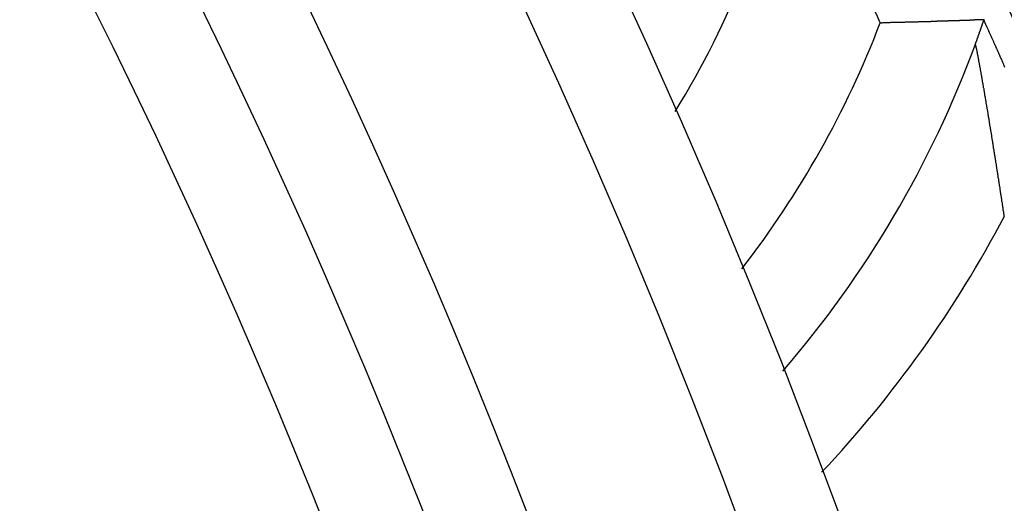
# Model space of a CAD drawing. Units: inches. Extents: x 253 to 628, y 51 to 334.
# Drawn here: x 592 to 597, y 205 to 207 of the extents above; entities that cross this region are included whole.
import ezdxf

# ---------------------------------------------------------------- set-up
doc = ezdxf.new("R2010")
doc.units = ezdxf.units.IN
doc.header["$MEASUREMENT"] = 0

msp = doc.modelspace()

# ---------------------------------------------------------------- linework, layer by layer
for points in [[(596.5734, 207.0686, 0), (596.5734, 207.0686, 0), (596.5734, 207.0686, 0), (596.5724, 207.0686, 0), (596.5724, 207.0686, 0), (596.5724, 207.0686, 0), (596.5714, 207.0686, 0), (596.5714, 207.0686, 0), (596.5714, 207.0686, 0), (596.5714, 207.0686, 0), (596.5704, 207.0686, 0), (596.5704, 207.0686, 0), (596.5704, 207.0686, 0), (596.5694, 207.0686, 0), (596.5694, 207.0686, 0), (596.5694, 207.0686, 0), (596.5684, 207.0686, 0), (596.5684, 207.0686, 0), (596.5684, 207.0686, 0), (596.5674, 207.0686, 0), (596.5674, 207.0686, 0), (596.5674, 207.0686, 0), (596.5664, 207.0686, 0), (596.5664, 207.0686, 0), (596.5654, 207.0686, 0), (596.5654, 207.0686, 0), (596.5654, 207.0686, 0), (596.5644, 207.0686, 0), (596.5644, 207.0686, 0), (596.5634, 207.0686, 0), (596.5634, 207.0686, 0), (596.5624, 207.0686, 0), (596.5624, 207.0686, 0), (596.5624, 207.0686, 0), (596.5614, 207.0686, 0), (596.5614, 207.0686, 0), (596.5604, 207.0686, 0), (596.5594, 207.0686, 0), (596.5594, 207.0686, 0), (596.5584, 207.0686, 0), (596.5584, 207.0686, 0), (596.5574, 207.0686, 0), (596.5574, 207.0686, 0), (596.5564, 207.0686, 0), (596.5554, 207.0686, 0), (596.5554, 207.0686, 0), (596.5544, 207.0686, 0), (596.5534, 207.0686, 0), (596.5534, 207.0686, 0), (596.5524, 207.0686, 0), (596.5514, 207.0686, 0), (596.5504, 207.0676, 0), (596.5504, 207.0676, 0), (596.5494, 207.0676, 0), (596.5484, 207.0676, 0), (596.5474, 207.0676, 0), (596.5464, 207.0676, 0), (596.5454, 207.0676, 0), (596.5454, 207.0676, 0), (596.5444, 207.0676, 0), (596.5434, 207.0676, 0), (596.5424, 207.0676, 0), (596.5414, 207.0676, 0), (596.5404, 207.0676, 0), (596.5394, 207.0676, 0), (596.5384, 207.0676, 0), (596.5374, 207.0676, 0), (596.5364, 207.0676, 0), (596.5344, 207.0676, 0), (596.5334, 207.0676, 0), (596.5324, 207.0676, 0), (596.5314, 207.0676, 0), (596.5304, 207.0676, 0), (596.5294, 207.0676, 0), (596.5274, 207.0676, 0), (596.5264, 207.0676, 0), (596.5254, 207.0676, 0), (596.5244, 207.0666, 0), (596.5224, 207.0666, 0), (596.5214, 207.0666, 0), (596.5204, 207.0666, 0), (596.5194, 207.0666, 0), (596.5174, 207.0666, 0), (596.5164, 207.0666, 0), (596.5144, 207.0666, 0), (596.5134, 207.0666, 0), (596.5124, 207.0666, 0), (596.5104, 207.0666, 0), (596.5094, 207.0666, 0), (596.5074, 207.0666, 0), (596.5064, 207.0666, 0), (596.5044, 207.0666, 0), (596.5034, 207.0666, 0), (596.5014, 207.0666, 0), (596.5004, 207.0666, 0), (596.4984, 207.0656, 0), (596.4974, 207.0656, 0), (596.4954, 207.0656, 0), (596.4944, 207.0656, 0), (596.4924, 207.0656, 0), (596.4904, 207.0656, 0), (596.4894, 207.0656, 0), (596.4874, 207.0656, 0), (596.4854, 207.0656, 0), (596.4844, 207.0656, 0), (596.4824, 207.0656, 0), (596.4804, 207.0656, 0), (596.4794, 207.0656, 0), (596.4774, 207.0656, 0), (596.4754, 207.0656, 0), (596.4734, 207.0656, 0), (596.4724, 207.0646, 0), (596.4704, 207.0646, 0), (596.4684, 207.0646, 0), (596.4664, 207.0646, 0), (596.4644, 207.0646, 0), (596.4634, 207.0646, 0), (596.4614, 207.0646, 0), (596.4594, 207.0646, 0), (596.4574, 207.0646, 0), (596.4554, 207.0646, 0), (596.4534, 207.0646, 0), (596.4524, 207.0646, 0), (596.4504, 207.0646, 0), (596.4484, 207.0646, 0), (596.4464, 207.0646, 0), (596.4444, 207.0636, 0), (596.4424, 207.0636, 0), (596.4404, 207.0636, 0), (596.4384, 207.0636, 0), (596.4364, 207.0636, 0), (596.4344, 207.0636, 0), (596.4324, 207.0636, 0), (596.4304, 207.0636, 0), (596.4284, 207.0636, 0), (596.4264, 207.0636, 0), (596.4244, 207.0636, 0), (596.4224, 207.0636, 0), (596.4204, 207.0636, 0), (596.4184, 207.0636, 0), (596.4164, 207.0626, 0), (596.4144, 207.0626, 0), (596.4124, 207.0626, 0), (596.4104, 207.0626, 0), (596.4074, 207.0626, 0), (596.4054, 207.0626, 0), (596.4034, 207.0626, 0), (596.4014, 207.0626, 0), (596.3994, 207.0626, 0), (596.3974, 207.0626, 0), (596.3954, 207.0626, 0), (596.3924, 207.0626, 0), (596.3904, 207.0626, 0), (596.3884, 207.0626, 0), (596.3864, 207.0616, 0), (596.3844, 207.0616, 0), (596.3814, 207.0616, 0), (596.3794, 207.0616, 0), (596.3774, 207.0616, 0), (596.3754, 207.0616, 0), (596.3724, 207.0616, 0), (596.3704, 207.0616, 0), (596.3684, 207.0616, 0), (596.3654, 207.0616, 0), (596.3634, 207.0616, 0), (596.3614, 207.0616, 0), (596.3594, 207.0616, 0), (596.3564, 207.0606, 0), (596.3544, 207.0606, 0), (596.3524, 207.0606, 0), (596.3494, 207.0606, 0), (596.3474, 207.0606, 0), (596.3444, 207.0606, 0), (596.3424, 207.0606, 0), (596.3404, 207.0606, 0), (596.3374, 207.0606, 0), (596.3354, 207.0606, 0), (596.3324, 207.0606, 0), (596.3304, 207.0606, 0), (596.3284, 207.0596, 0), (596.3254, 207.0596, 0), (596.3234, 207.0596, 0), (596.3204, 207.0596, 0), (596.3184, 207.0596, 0), (596.3154, 207.0596, 0), (596.3134, 207.0596, 0), (596.3104, 207.0596, 0), (596.3084, 207.0596, 0), (596.3054, 207.0596, 0), (596.3034, 207.0596, 0), (596.3004, 207.0596, 0), (596.2984, 207.0596, 0), (596.2954, 207.0586, 0), (596.2934, 207.0586, 0), (596.2904, 207.0586, 0), (596.2884, 207.0586, 0), (596.2854, 207.0586, 0), (596.2834, 207.0586, 0), (596.2804, 207.0586, 0), (596.2774, 207.0586, 0), (596.2754, 207.0586, 0), (596.2724, 207.0586, 0), (596.2704, 207.0586, 0), (596.2674, 207.0586, 0), (596.2644, 207.0576, 0), (596.2624, 207.0576, 0), (596.2594, 207.0576, 0), (596.2574, 207.0576, 0), (596.2544, 207.0576, 0), (596.2514, 207.0576, 0), (596.2494, 207.0576, 0), (596.2464, 207.0576, 0), (596.2434, 207.0576, 0), (596.2414, 207.0576, 0), (596.2384, 207.0576, 0), (596.2354, 207.0576, 0), (596.2334, 207.0576, 0), (596.2304, 207.0566, 0), (596.2274, 207.0566, 0), (596.2254, 207.0566, 0), (596.2224, 207.0566, 0), (596.2194, 207.0566, 0), (596.2174, 207.0566, 0), (596.2144, 207.0566, 0), (596.2114, 207.0566, 0), (596.2094, 207.0566, 0), (596.2064, 207.0566, 0), (596.2034, 207.0566, 0), (596.2004, 207.0566, 0), (596.1984, 207.0556, 0), (596.1954, 207.0556, 0), (596.1924, 207.0556, 0), (596.1894, 207.0556, 0), (596.1874, 207.0556, 0), (596.1844, 207.0556, 0), (596.1814, 207.0556, 0), (596.1784, 207.0556, 0), (596.1764, 207.0556, 0), (596.1734, 207.0556, 0), (596.1704, 207.0556, 0), (596.1674, 207.0556, 0), (596.1654, 207.0556, 0), (596.1624, 207.0546, 0), (596.1594, 207.0546, 0), (596.1564, 207.0546, 0), (596.1544, 207.0546, 0), (596.1514, 207.0546, 0), (596.1484, 207.0546, 0), (596.1454, 207.0546, 0), (596.1424, 207.0546, 0), (596.1404, 207.0546, 0), (596.1374, 207.0546, 0), (596.1344, 207.0546, 0), (596.1314, 207.0546, 0), (596.1284, 207.0546, 0), (596.1264, 207.0546, 0), (596.1234, 207.0536, 0), (596.1204, 207.0536, 0), (596.1174, 207.0536, 0), (596.1144, 207.0536, 0), (596.1124, 207.0536, 0), (596.1094, 207.0536, 0), (596.1064, 207.0536, 0), (596.1034, 207.0536, 0), (596.1004, 207.0536, 0), (596.0974, 207.0536, 0), (596.0954, 207.0536, 0), (596.0924, 207.0536, 0), (596.0894, 207.0536, 0), (596.0864, 207.0526, 0), (596.0834, 207.0526, 0), (596.0814, 207.0526, 0), (596.0784, 207.0526, 0), (596.0754, 207.0526, 0), (596.0724, 207.0526, 0), (596.0694, 207.0526, 0), (596.0664, 207.0526, 0), (596.0644, 207.0526, 0), (596.0614, 207.0526, 0), (596.0584, 207.0526, 0), (596.0554, 207.0526, 0), (596.0524, 207.0526, 0), (596.0494, 207.0526, 0), (596.0474, 207.0526, 0), (596.0444, 207.0516, 0), (596.0414, 207.0516, 0), (596.0384, 207.0516, 0), (596.0354, 207.0516, 0)], [(596.5734, 207.0686, 0), (596.5734, 207.0686, 0), (596.5734, 207.0686, 0), (596.5734, 207.0686, 0), (596.5734, 207.0686, 0), (596.5734, 207.0686, 0), (596.5734, 207.0686, 0), (596.5734, 207.0686, 0), (596.5734, 207.0686, 0), (596.5734, 207.0686, 0), (596.5734, 207.0686, 0), (596.5734, 207.0686, 0), (596.5734, 207.0686, 0), (596.5734, 207.0686, 0), (596.5734, 207.0686, 0), (596.5734, 207.0686, 0), (596.5734, 207.0686, 0), (596.5734, 207.0686, 0), (596.5734, 207.0686, 0), (596.5734, 207.0686, 0), (596.5734, 207.0686, 0), (596.5734, 207.0686, 0), (596.5734, 207.0686, 0), (596.5734, 207.0686, 0), (596.5734, 207.0686, 0), (596.5734, 207.0686, 0), (596.5734, 207.0686, 0), (596.5734, 207.0686, 0), (596.5734, 207.0686, 0), (596.5734, 207.0686, 0), (596.5734, 207.0686, 0), (596.5734, 207.0686, 0), (596.5734, 207.0686, 0), (596.5734, 207.0686, 0), (596.5734, 207.0686, 0), (596.5734, 207.0686, 0), (596.5734, 207.0686, 0), (596.5734, 207.0686, 0), (596.5734, 207.0686, 0), (596.5734, 207.0686, 0), (596.5734, 207.0686, 0), (596.5734, 207.0676, 0), (596.5734, 207.0676, 0), (596.5734, 207.0676, 0), (596.5734, 207.0676, 0), (596.5734, 207.0676, 0), (596.5734, 207.0676, 0), (596.5734, 207.0676, 0), (596.5734, 207.0676, 0), (596.5734, 207.0676, 0), (596.5734, 207.0676, 0), (596.5734, 207.0676, 0), (596.5734, 207.0676, 0), (596.5734, 207.0676, 0), (596.5734, 207.0676, 0), (596.5734, 207.0676, 0), (596.5734, 207.0676, 0), (596.5734, 207.0676, 0), (596.5734, 207.0676, 0), (596.5734, 207.0676, 0), (596.5734, 207.0676, 0), (596.5734, 207.0676, 0), (596.5734, 207.0676, 0), (596.5734, 207.0676, 0), (596.5734, 207.0676, 0), (596.5734, 207.0676, 0), (596.5734, 207.0676, 0), (596.5734, 207.0676, 0), (596.5734, 207.0676, 0), (596.5734, 207.0676, 0), (596.5734, 207.0676, 0), (596.5734, 207.0676, 0), (596.5734, 207.0676, 0), (596.5734, 207.0676, 0), (596.5734, 207.0676, 0), (596.5734, 207.0676, 0), (596.5734, 207.0676, 0), (596.5734, 207.0676, 0), (596.5734, 207.0676, 0), (596.5734, 207.0676, 0), (596.5734, 207.0676, 0), (596.5734, 207.0676, 0), (596.5734, 207.0676, 0), (596.5734, 207.0666, 0), (596.5734, 207.0666, 0), (596.5734, 207.0666, 0), (596.5734, 207.0666, 0), (596.5734, 207.0666, 0), (596.5734, 207.0666, 0), (596.5724, 207.0666, 0), (596.5724, 207.0666, 0), (596.5724, 207.0666, 0), (596.5724, 207.0666, 0), (596.5724, 207.0666, 0), (596.5724, 207.0666, 0), (596.5724, 207.0666, 0), (596.5724, 207.0666, 0), (596.5724, 207.0666, 0), (596.5724, 207.0666, 0), (596.5724, 207.0666, 0), (596.5724, 207.0666, 0), (596.5724, 207.0666, 0), (596.5724, 207.0666, 0), (596.5724, 207.0666, 0), (596.5724, 207.0666, 0), (596.5724, 207.0666, 0), (596.5724, 207.0666, 0), (596.5724, 207.0666, 0), (596.5724, 207.0666, 0), (596.5724, 207.0666, 0), (596.5724, 207.0666, 0), (596.5724, 207.0666, 0), (596.5724, 207.0666, 0), (596.5724, 207.0666, 0), (596.5724, 207.0666, 0), (596.5724, 207.0666, 0), (596.5724, 207.0666, 0), (596.5724, 207.0666, 0), (596.5724, 207.0666, 0), (596.5724, 207.0666, 0), (596.5724, 207.0666, 0), (596.5724, 207.0666, 0), (596.5724, 207.0666, 0), (596.5724, 207.0666, 0), (596.5724, 207.0656, 0), (596.5724, 207.0656, 0), (596.5724, 207.0656, 0), (596.5724, 207.0656, 0), (596.5724, 207.0656, 0), (596.5724, 207.0656, 0), (596.5724, 207.0656, 0), (596.5724, 207.0656, 0), (596.5724, 207.0656, 0), (596.5724, 207.0656, 0), (596.5724, 207.0656, 0), (596.5724, 207.0656, 0), (596.5724, 207.0656, 0), (596.5724, 207.0656, 0), (596.5724, 207.0656, 0), (596.5724, 207.0656, 0), (596.5724, 207.0656, 0), (596.5724, 207.0656, 0), (596.5724, 207.0656, 0), (596.5724, 207.0656, 0), (596.5724, 207.0656, 0), (596.5724, 207.0656, 0), (596.5724, 207.0656, 0), (596.5724, 207.0656, 0), (596.5724, 207.0656, 0), (596.5724, 207.0656, 0), (596.5724, 207.0656, 0), (596.5724, 207.0656, 0), (596.5724, 207.0656, 0), (596.5724, 207.0656, 0), (596.5724, 207.0656, 0), (596.5724, 207.0656, 0), (596.5724, 207.0656, 0), (596.5724, 207.0656, 0), (596.5724, 207.0656, 0), (596.5724, 207.0656, 0)], [(596.5284, 206.9416, 0), (596.5294, 206.9436, 0), (596.5294, 206.9446, 0), (596.5294, 206.9456, 0), (596.5304, 206.9466, 0), (596.5304, 206.9476, 0), (596.5314, 206.9486, 0), (596.5314, 206.9506, 0), (596.5324, 206.9516, 0), (596.5324, 206.9526, 0), (596.5324, 206.9536, 0), (596.5334, 206.9546, 0), (596.5334, 206.9556, 0), (596.5344, 206.9576, 0), (596.5344, 206.9586, 0), (596.5354, 206.9596, 0), (596.5354, 206.9606, 0), (596.5354, 206.9616, 0), (596.5364, 206.9626, 0), (596.5364, 206.9636, 0), (596.5374, 206.9646, 0), (596.5374, 206.9666, 0), (596.5374, 206.9676, 0), (596.5384, 206.9686, 0), (596.5384, 206.9696, 0), (596.5394, 206.9706, 0), (596.5394, 206.9716, 0), (596.5394, 206.9726, 0), (596.5404, 206.9736, 0), (596.5404, 206.9746, 0), (596.5404, 206.9756, 0), (596.5414, 206.9766, 0), (596.5414, 206.9776, 0), (596.5424, 206.9786, 0), (596.5424, 206.9796, 0), (596.5424, 206.9806, 0), (596.5434, 206.9816, 0), (596.5434, 206.9826, 0), (596.5434, 206.9846, 0), (596.5444, 206.9856, 0), (596.5444, 206.9866, 0), (596.5454, 206.9876, 0), (596.5454, 206.9886, 0), (596.5454, 206.9896, 0), (596.5464, 206.9896, 0), (596.5464, 206.9906, 0), (596.5464, 206.9916, 0), (596.5474, 206.9926, 0), (596.5474, 206.9936, 0), (596.5474, 206.9946, 0), (596.5484, 206.9956, 0), (596.5484, 206.9966, 0), (596.5484, 206.9976, 0), (596.5494, 206.9986, 0), (596.5494, 206.9996, 0), (596.5494, 207.0006, 0), (596.5504, 207.0016, 0), (596.5504, 207.0026, 0), (596.5504, 207.0036, 0), (596.5514, 207.0036, 0), (596.5514, 207.0046, 0), (596.5514, 207.0056, 0), (596.5524, 207.0066, 0), (596.5524, 207.0076, 0), (596.5524, 207.0086, 0), (596.5524, 207.0096, 0), (596.5534, 207.0106, 0), (596.5534, 207.0106, 0), (596.5534, 207.0116, 0), (596.5544, 207.0126, 0), (596.5544, 207.0136, 0), (596.5544, 207.0146, 0), (596.5544, 207.0146, 0), (596.5554, 207.0156, 0), (596.5554, 207.0166, 0), (596.5554, 207.0176, 0), (596.5564, 207.0186, 0), (596.5564, 207.0186, 0), (596.5564, 207.0196, 0), (596.5564, 207.0206, 0), (596.5574, 207.0216, 0), (596.5574, 207.0216, 0), (596.5574, 207.0226, 0), (596.5574, 207.0236, 0), (596.5584, 207.0236, 0), (596.5584, 207.0246, 0), (596.5584, 207.0256, 0), (596.5584, 207.0266, 0), (596.5594, 207.0266, 0), (596.5594, 207.0276, 0), (596.5594, 207.0286, 0), (596.5594, 207.0286, 0), (596.5604, 207.0296, 0), (596.5604, 207.0296, 0), (596.5604, 207.0306, 0), (596.5604, 207.0316, 0), (596.5604, 207.0316, 0), (596.5614, 207.0326, 0), (596.5614, 207.0326, 0), (596.5614, 207.0336, 0), (596.5614, 207.0346, 0), (596.5614, 207.0346, 0), (596.5624, 207.0356, 0), (596.5624, 207.0356, 0), (596.5624, 207.0366, 0), (596.5624, 207.0366, 0), (596.5624, 207.0376, 0), (596.5634, 207.0386, 0), (596.5634, 207.0386, 0), (596.5634, 207.0396, 0), (596.5634, 207.0396, 0), (596.5634, 207.0406, 0), (596.5634, 207.0406, 0), (596.5644, 207.0416, 0), (596.5644, 207.0416, 0), (596.5644, 207.0416, 0), (596.5644, 207.0426, 0), (596.5644, 207.0426, 0), (596.5644, 207.0436, 0), (596.5654, 207.0436, 0), (596.5654, 207.0446, 0), (596.5654, 207.0446, 0), (596.5654, 207.0456, 0), (596.5654, 207.0456, 0), (596.5654, 207.0456, 0), (596.5654, 207.0466, 0), (596.5664, 207.0466, 0), (596.5664, 207.0476, 0), (596.5664, 207.0476, 0), (596.5664, 207.0476, 0), (596.5664, 207.0486, 0), (596.5664, 207.0486, 0), (596.5664, 207.0496, 0), (596.5674, 207.0496, 0), (596.5674, 207.0496, 0), (596.5674, 207.0506, 0), (596.5674, 207.0506, 0), (596.5674, 207.0506, 0), (596.5674, 207.0516, 0), (596.5674, 207.0516, 0), (596.5674, 207.0516, 0), (596.5674, 207.0526, 0), (596.5684, 207.0526, 0), (596.5684, 207.0526, 0), (596.5684, 207.0536, 0), (596.5684, 207.0536, 0), (596.5684, 207.0536, 0), (596.5684, 207.0546, 0), (596.5684, 207.0546, 0), (596.5684, 207.0546, 0), (596.5684, 207.0556, 0), (596.5694, 207.0556, 0), (596.5694, 207.0556, 0), (596.5694, 207.0556, 0), (596.5694, 207.0566, 0), (596.5694, 207.0566, 0), (596.5694, 207.0566, 0), (596.5694, 207.0566, 0), (596.5694, 207.0576, 0), (596.5694, 207.0576, 0), (596.5694, 207.0576, 0), (596.5694, 207.0586, 0), (596.5704, 207.0586, 0), (596.5704, 207.0586, 0), (596.5704, 207.0586, 0), (596.5704, 207.0596, 0), (596.5704, 207.0596, 0), (596.5704, 207.0596, 0), (596.5704, 207.0596, 0), (596.5704, 207.0606, 0), (596.5704, 207.0606, 0), (596.5704, 207.0606, 0), (596.5704, 207.0606, 0), (596.5714, 207.0616, 0), (596.5714, 207.0616, 0), (596.5714, 207.0616, 0), (596.5714, 207.0616, 0), (596.5714, 207.0616, 0), (596.5714, 207.0626, 0), (596.5714, 207.0626, 0), (596.5714, 207.0626, 0), (596.5714, 207.0626, 0), (596.5714, 207.0636, 0), (596.5714, 207.0636, 0), (596.5714, 207.0636, 0), (596.5714, 207.0636, 0), (596.5724, 207.0646, 0), (596.5724, 207.0646, 0), (596.5724, 207.0646, 0), (596.5724, 207.0646, 0), (596.5724, 207.0646, 0), (596.5724, 207.0656, 0)], [(596.5724, 207.0656, 0), (596.5734, 207.0616, 0), (596.5754, 207.0586, 0), (596.5774, 207.0546, 0), (596.5784, 207.0516, 0), (596.5804, 207.0476, 0), (596.5814, 207.0446, 0), (596.5834, 207.0416, 0), (596.5844, 207.0376, 0), (596.5864, 207.0346, 0), (596.5884, 207.0306, 0), (596.5894, 207.0276, 0), (596.5914, 207.0236, 0), (596.5924, 207.0206, 0), (596.5944, 207.0166, 0), (596.5964, 207.0136, 0), (596.5974, 207.0096, 0), (596.5994, 207.0066, 0), (596.6004, 207.0026, 0), (596.6024, 206.9996, 0), (596.6044, 206.9956, 0), (596.6054, 206.9916, 0), (596.6074, 206.9886, 0), (596.6084, 206.9846, 0), (596.6104, 206.9816, 0), (596.6124, 206.9776, 0), (596.6134, 206.9736, 0), (596.6154, 206.9706, 0), (596.6174, 206.9666, 0), (596.6184, 206.9626, 0), (596.6204, 206.9596, 0), (596.6224, 206.9556, 0), (596.6234, 206.9516, 0), (596.6254, 206.9476, 0), (596.6274, 206.9446, 0), (596.6284, 206.9406, 0), (596.6304, 206.9366, 0), (596.6324, 206.9326, 0), (596.6344, 206.9286, 0), (596.6354, 206.9246, 0), (596.6374, 206.9206, 0), (596.6394, 206.9166, 0), (596.6414, 206.9126, 0), (596.6434, 206.9086, 0), (596.6444, 206.9046, 0), (596.6464, 206.9006, 0), (596.6484, 206.8966, 0), (596.6504, 206.8926, 0), (596.6524, 206.8886, 0), (596.6544, 206.8846, 0), (596.6554, 206.8796, 0), (596.6574, 206.8756, 0), (596.6594, 206.8716, 0), (596.6614, 206.8676, 0), (596.6634, 206.8626, 0), (596.6654, 206.8586, 0), (596.6674, 206.8546, 0), (596.6694, 206.8496, 0), (596.6714, 206.8456, 0), (596.6734, 206.8416, 0), (596.6744, 206.8366, 0), (596.6764, 206.8326, 0), (596.6784, 206.8276, 0), (596.6804, 206.8236, 0)], [(596.6784, 206.0516, 0), (596.6784, 206.0556, 0), (596.6774, 206.0596, 0), (596.6764, 206.0636, 0), (596.6764, 206.0676, 0), (596.6754, 206.0716, 0), (596.6754, 206.0746, 0), (596.6744, 206.0786, 0), (596.6734, 206.0826, 0), (596.6734, 206.0866, 0), (596.6724, 206.0906, 0), (596.6724, 206.0946, 0), (596.6714, 206.0976, 0), (596.6714, 206.1016, 0), (596.6704, 206.1056, 0), (596.6694, 206.1096, 0), (596.6694, 206.1136, 0), (596.6684, 206.1176, 0), (596.6684, 206.1216, 0), (596.6674, 206.1246, 0), (596.6664, 206.1286, 0), (596.6664, 206.1326, 0), (596.6654, 206.1366, 0), (596.6654, 206.1406, 0), (596.6644, 206.1446, 0), (596.6634, 206.1486, 0), (596.6634, 206.1516, 0), (596.6624, 206.1556, 0), (596.6624, 206.1596, 0), (596.6614, 206.1636, 0), (596.6604, 206.1676, 0), (596.6604, 206.1716, 0), (596.6594, 206.1746, 0), (596.6594, 206.1786, 0), (596.6584, 206.1826, 0), (596.6574, 206.1866, 0), (596.6574, 206.1906, 0), (596.6564, 206.1946, 0), (596.6564, 206.1986, 0), (596.6554, 206.2016, 0), (596.6554, 206.2056, 0), (596.6544, 206.2096, 0), (596.6534, 206.2136, 0), (596.6534, 206.2176, 0), (596.6524, 206.2216, 0), (596.6524, 206.2246, 0), (596.6514, 206.2286, 0), (596.6504, 206.2326, 0), (596.6504, 206.2366, 0), (596.6494, 206.2406, 0), (596.6494, 206.2436, 0), (596.6484, 206.2476, 0), (596.6474, 206.2516, 0), (596.6474, 206.2556, 0), (596.6464, 206.2596, 0), (596.6464, 206.2636, 0), (596.6454, 206.2666, 0), (596.6444, 206.2706, 0), (596.6444, 206.2746, 0), (596.6434, 206.2786, 0), (596.6434, 206.2826, 0), (596.6424, 206.2856, 0), (596.6414, 206.2896, 0), (596.6414, 206.2936, 0), (596.6404, 206.2976, 0), (596.6404, 206.3016, 0), (596.6394, 206.3056, 0), (596.6384, 206.3086, 0), (596.6384, 206.3126, 0), (596.6374, 206.3166, 0), (596.6374, 206.3206, 0), (596.6364, 206.3246, 0), (596.6354, 206.3276, 0), (596.6354, 206.3316, 0), (596.6344, 206.3356, 0), (596.6344, 206.3396, 0), (596.6334, 206.3426, 0), (596.6324, 206.3466, 0), (596.6324, 206.3506, 0), (596.6314, 206.3546, 0), (596.6314, 206.3586, 0), (596.6304, 206.3616, 0), (596.6294, 206.3656, 0), (596.6294, 206.3696, 0), (596.6284, 206.3736, 0), (596.6284, 206.3766, 0), (596.6274, 206.3806, 0), (596.6264, 206.3846, 0), (596.6264, 206.3886, 0), (596.6254, 206.3926, 0), (596.6254, 206.3956, 0), (596.6244, 206.3996, 0), (596.6234, 206.4036, 0), (596.6234, 206.4076, 0), (596.6224, 206.4106, 0), (596.6224, 206.4146, 0), (596.6214, 206.4186, 0), (596.6204, 206.4226, 0), (596.6204, 206.4256, 0), (596.6194, 206.4296, 0), (596.6194, 206.4336, 0), (596.6184, 206.4366, 0), (596.6174, 206.4406, 0), (596.6174, 206.4446, 0), (596.6164, 206.4486, 0), (596.6164, 206.4516, 0), (596.6154, 206.4556, 0), (596.6144, 206.4596, 0), (596.6144, 206.4636, 0), (596.6134, 206.4666, 0), (596.6134, 206.4706, 0), (596.6124, 206.4746, 0), (596.6114, 206.4776, 0), (596.6114, 206.4816, 0), (596.6104, 206.4856, 0), (596.6104, 206.4886, 0), (596.6094, 206.4926, 0), (596.6084, 206.4966, 0), (596.6084, 206.4996, 0), (596.6074, 206.5036, 0), (596.6074, 206.5076, 0), (596.6064, 206.5106, 0), (596.6054, 206.5146, 0), (596.6054, 206.5186, 0), (596.6044, 206.5216, 0), (596.6044, 206.5256, 0), (596.6034, 206.5296, 0), (596.6024, 206.5326, 0), (596.6024, 206.5366, 0), (596.6014, 206.5396, 0), (596.6014, 206.5436, 0), (596.6004, 206.5476, 0), (596.6004, 206.5506, 0), (596.5994, 206.5546, 0), (596.5984, 206.5586, 0), (596.5984, 206.5616, 0), (596.5974, 206.5656, 0), (596.5974, 206.5686, 0), (596.5964, 206.5726, 0), (596.5954, 206.5756, 0), (596.5954, 206.5796, 0), (596.5944, 206.5836, 0), (596.5944, 206.5866, 0), (596.5934, 206.5906, 0), (596.5924, 206.5936, 0), (596.5924, 206.5976, 0), (596.5914, 206.6006, 0), (596.5914, 206.6046, 0), (596.5904, 206.6076, 0), (596.5894, 206.6116, 0), (596.5894, 206.6146, 0), (596.5884, 206.6186, 0), (596.5884, 206.6216, 0), (596.5874, 206.6256, 0), (596.5864, 206.6286, 0), (596.5864, 206.6326, 0), (596.5854, 206.6356, 0), (596.5854, 206.6396, 0), (596.5844, 206.6426, 0), (596.5844, 206.6466, 0), (596.5834, 206.6496, 0), (596.5824, 206.6536, 0), (596.5824, 206.6566, 0), (596.5814, 206.6596, 0), (596.5814, 206.6636, 0), (596.5804, 206.6666, 0), (596.5794, 206.6706, 0), (596.5794, 206.6736, 0), (596.5784, 206.6766, 0), (596.5784, 206.6806, 0), (596.5774, 206.6836, 0), (596.5774, 206.6866, 0), (596.5764, 206.6906, 0), (596.5754, 206.6936, 0), (596.5754, 206.6976, 0), (596.5744, 206.7006, 0), (596.5744, 206.7036, 0), (596.5734, 206.7076, 0), (596.5734, 206.7106, 0), (596.5724, 206.7136, 0), (596.5714, 206.7166, 0), (596.5714, 206.7206, 0), (596.5704, 206.7236, 0), (596.5704, 206.7266, 0), (596.5694, 206.7306, 0), (596.5694, 206.7336, 0), (596.5684, 206.7366, 0), (596.5674, 206.7396, 0), (596.5674, 206.7436, 0), (596.5664, 206.7466, 0), (596.5664, 206.7496, 0), (596.5654, 206.7526, 0), (596.5654, 206.7556, 0), (596.5644, 206.7586, 0), (596.5644, 206.7626, 0), (596.5634, 206.7656, 0), (596.5624, 206.7686, 0), (596.5624, 206.7716, 0), (596.5614, 206.7746, 0), (596.5614, 206.7776, 0), (596.5604, 206.7806, 0), (596.5604, 206.7836, 0), (596.5594, 206.7866, 0), (596.5594, 206.7896, 0), (596.5584, 206.7926, 0), (596.5584, 206.7956, 0), (596.5574, 206.7986, 0), (596.5574, 206.8016, 0), (596.5564, 206.8046, 0), (596.5554, 206.8076, 0), (596.5554, 206.8106, 0), (596.5544, 206.8136, 0), (596.5544, 206.8166, 0), (596.5534, 206.8196, 0), (596.5534, 206.8226, 0), (596.5524, 206.8246, 0), (596.5524, 206.8276, 0), (596.5514, 206.8306, 0), (596.5514, 206.8336, 0), (596.5504, 206.8356, 0), (596.5504, 206.8386, 0), (596.5494, 206.8416, 0), (596.5494, 206.8446, 0), (596.5484, 206.8466, 0), (596.5484, 206.8496, 0), (596.5474, 206.8516, 0), (596.5474, 206.8546, 0), (596.5464, 206.8576, 0), (596.5464, 206.8596, 0), (596.5464, 206.8626, 0), (596.5454, 206.8646, 0), (596.5454, 206.8676, 0), (596.5444, 206.8696, 0), (596.5444, 206.8716, 0), (596.5434, 206.8746, 0), (596.5434, 206.8766, 0), (596.5424, 206.8786, 0), (596.5424, 206.8816, 0), (596.5414, 206.8836, 0), (596.5414, 206.8856, 0), (596.5414, 206.8876, 0), (596.5404, 206.8906, 0), (596.5404, 206.8926, 0), (596.5394, 206.8946, 0), (596.5394, 206.8966, 0), (596.5394, 206.8986, 0), (596.5384, 206.9006, 0), (596.5384, 206.9026, 0), (596.5374, 206.9046, 0), (596.5374, 206.9066, 0), (596.5374, 206.9086, 0), (596.5364, 206.9106, 0), (596.5364, 206.9116, 0), (596.5364, 206.9136, 0), (596.5354, 206.9156, 0), (596.5354, 206.9166, 0), (596.5344, 206.9186, 0), (596.5344, 206.9206, 0), (596.5344, 206.9216, 0), (596.5334, 206.9236, 0), (596.5334, 206.9246, 0), (596.5334, 206.9256, 0), (596.5334, 206.9276, 0), (596.5324, 206.9286, 0), (596.5324, 206.9296, 0), (596.5324, 206.9306, 0), (596.5324, 206.9316, 0), (596.5314, 206.9326, 0), (596.5314, 206.9336, 0), (596.5314, 206.9346, 0), (596.5314, 206.9346, 0), (596.5304, 206.9356, 0), (596.5304, 206.9366, 0), (596.5304, 206.9366, 0), (596.5304, 206.9376, 0), (596.5304, 206.9376, 0), (596.5304, 206.9386, 0), (596.5294, 206.9386, 0), (596.5294, 206.9396, 0), (596.5294, 206.9396, 0), (596.5294, 206.9396, 0), (596.5294, 206.9406, 0), (596.5294, 206.9406, 0), (596.5294, 206.9406, 0), (596.5294, 206.9416, 0), (596.5284, 206.9416, 0), (596.5284, 206.9416, 0), (596.5284, 206.9416, 0)]]:
    msp.add_polyline3d(points)
for radius in [43.2002, 42, 41.4411, 40.4413, 36.7, 36.2]:
    msp.add_circle((561.3679, 191.8439), radius)
for centre, radius, start, end in [((561.3679, 191.8439), 35.2, 2.51378, 57.48622), ((561.3679, 191.8439), 38.9913, 237.79634, 48.79795), ((561.3679, 191.8439), 34.7, 2.51378, 57.48622), ((561.3679, 191.8439), 38.4914, 237.7184, 48.8759), ((561.3679, 191.8439), 34.2, 2.51378, 57.48622), ((591.3679, 208.8439), 4.25, 328.033, 350.0142), ((561.3679, 191.8439), 37.8569, 23.68598, 25.44171), ((591.3679, 208.8439), 5, 322.2068, 338.998), ((591.3679, 208.8439), 5.5, 319.2034, 339.77), ((591.3679, 208.8439), 6, 316.67084, 332.26813)]:
    msp.add_arc(centre, radius, start, end)

doc.saveas('drawing.dxf')
